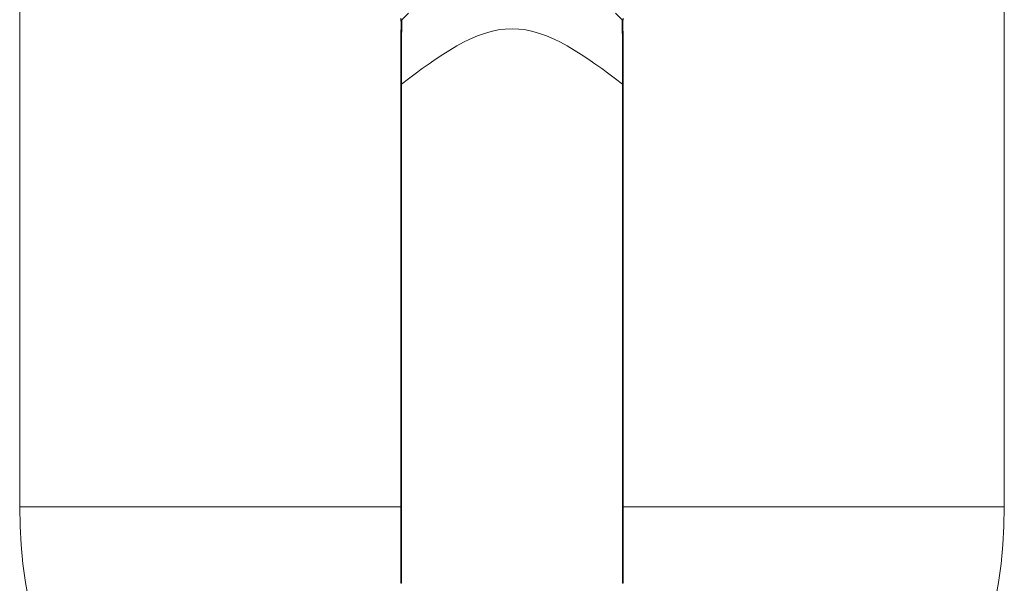
# Model space of a CAD drawing. Units: millimetres. Extents: x 172 to 5172, y -8447 to -1567.
# Drawn here: x 4115 to 4157, y -4628 to -4604 of the extents above; entities that cross this region are included whole.
import ezdxf

# ---------------------------------------------------------------- set-up
doc = ezdxf.new("R2010")
doc.units = ezdxf.units.MM
doc.layers.add('FITTING', color=6, linetype='Continuous', lineweight=20)

msp = doc.modelspace()

# ---------------------------------------------------------------- linework, layer by layer
at = {"layer": 'FITTING'}
for p, q in [((4115.017, -4624.737), (4115.017, -4590.852)), ((4157.017, -4624.737), (4157.017, -4590.852)), ((4131.312, -4603.968), (4131.282, -4603.988)), ((4140.752, -4603.988), (4140.722, -4603.968)), ((4131.312, -4604.359), (4131.283, -4604.359)), ((4140.751, -4604.359), (4140.722, -4604.359)), ((4131.274, -4606.711), (4131.274, -4627.992)), ((4131.302, -4606.711), (4131.274, -4606.711)), ((4131.302, -4606.711), (4131.302, -4627.992)), ((4140.732, -4606.711), (4140.732, -4627.992)), ((4140.76, -4606.711), (4140.732, -4606.711)), ((4140.76, -4627.992), (4140.76, -4606.711)), ((4131.274, -4624.737), (4115.017, -4624.737)), ((4140.76, -4624.737), (4157.017, -4624.737)), ((4131.302, -4627.992), (4131.274, -4627.992)), ((4140.76, -4627.992), (4140.732, -4627.992))]:
    msp.add_line(p, q, dxfattribs=at)
for points in [[(4131.281, -4603.899), (4131.282, -4603.969)], [(4131.606, -4603.695), (4131.312, -4603.968)], [(4140.722, -4603.968), (4140.428, -4603.695)], [(4140.752, -4603.969), (4140.752, -4603.899)], [(4131.283, -4604.359), (4131.282, -4604.418), (4131.282, -4604.476), (4131.282, -4604.535), (4131.281, -4604.594), (4131.281, -4604.653), (4131.28, -4604.712), (4131.28, -4604.771), (4131.28, -4604.829), (4131.279, -4604.888), (4131.279, -4604.947), (4131.279, -4605.006), (4131.278, -4605.065), (4131.278, -4605.123), (4131.278, -4605.182), (4131.277, -4605.241), (4131.277, -4605.3), (4131.277, -4605.359), (4131.277, -4605.417), (4131.276, -4605.476), (4131.276, -4605.535), (4131.276, -4605.594), (4131.276, -4605.653), (4131.275, -4605.712), (4131.275, -4605.77), (4131.275, -4605.829), (4131.275, -4605.888), (4131.275, -4605.947), (4131.275, -4606.006), (4131.275, -4606.064), (4131.275, -4606.123), (4131.274, -4606.182), (4131.274, -4606.241), (4131.274, -4606.3), (4131.274, -4606.358), (4131.274, -4606.417), (4131.274, -4606.476), (4131.274, -4606.535), (4131.274, -4606.594), (4131.274, -4606.653), (4131.274, -4606.711)], [(4140.732, -4606.711), (4140.437, -4606.49), (4140.142, -4606.271), (4139.848, -4606.055), (4139.553, -4605.845), (4139.258, -4605.641), (4138.964, -4605.446), (4138.669, -4605.262), (4138.374, -4605.089), (4138.08, -4604.93), (4137.785, -4604.787), (4137.49, -4604.661), (4137.196, -4604.554), (4136.901, -4604.468), (4136.606, -4604.405), (4136.312, -4604.365), (4136.017, -4604.352), (4135.722, -4604.365), (4135.427, -4604.405), (4135.133, -4604.468), (4134.838, -4604.554), (4134.543, -4604.661), (4134.249, -4604.787), (4133.954, -4604.93), (4133.659, -4605.089), (4133.365, -4605.262), (4133.07, -4605.446), (4132.775, -4605.641), (4132.481, -4605.845), (4132.186, -4606.055), (4131.891, -4606.271), (4131.597, -4606.49), (4131.302, -4606.711)], [(4131.312, -4604.359), (4131.311, -4604.418), (4131.311, -4604.477), (4131.31, -4604.535), (4131.31, -4604.594), (4131.31, -4604.653), (4131.309, -4604.712), (4131.309, -4604.771), (4131.308, -4604.829), (4131.308, -4604.888), (4131.307, -4604.947), (4131.307, -4605.006), (4131.307, -4605.065), (4131.306, -4605.124), (4131.306, -4605.182), (4131.306, -4605.241), (4131.305, -4605.3), (4131.305, -4605.359), (4131.305, -4605.418), (4131.304, -4605.476), (4131.304, -4605.535), (4131.304, -4605.594), (4131.304, -4605.653), (4131.303, -4605.712), (4131.303, -4605.77), (4131.303, -4605.829), (4131.303, -4605.888), (4131.303, -4605.947), (4131.303, -4606.006), (4131.303, -4606.064), (4131.302, -4606.123), (4131.302, -4606.182), (4131.302, -4606.241), (4131.302, -4606.3), (4131.302, -4606.359), (4131.302, -4606.417), (4131.302, -4606.476), (4131.302, -4606.535), (4131.302, -4606.594), (4131.302, -4606.653), (4131.302, -4606.711)], [(4140.722, -4604.359), (4140.722, -4604.418), (4140.723, -4604.477), (4140.723, -4604.535), (4140.724, -4604.594), (4140.724, -4604.653), (4140.725, -4604.712), (4140.725, -4604.771), (4140.725, -4604.829), (4140.726, -4604.888), (4140.726, -4604.947), (4140.727, -4605.006), (4140.727, -4605.065), (4140.727, -4605.124), (4140.728, -4605.182), (4140.728, -4605.241), (4140.728, -4605.3), (4140.729, -4605.359), (4140.729, -4605.418), (4140.729, -4605.476), (4140.73, -4605.535), (4140.73, -4605.594), (4140.73, -4605.653), (4140.73, -4605.712), (4140.73, -4605.77), (4140.731, -4605.829), (4140.731, -4605.888), (4140.731, -4605.947), (4140.731, -4606.006), (4140.731, -4606.064), (4140.731, -4606.123), (4140.731, -4606.182), (4140.731, -4606.241), (4140.731, -4606.3), (4140.732, -4606.359), (4140.732, -4606.417), (4140.732, -4606.476), (4140.732, -4606.535), (4140.732, -4606.594), (4140.732, -4606.653), (4140.732, -4606.711)], [(4140.76, -4606.711), (4140.76, -4606.653), (4140.76, -4606.594), (4140.76, -4606.535), (4140.76, -4606.476), (4140.76, -4606.417), (4140.759, -4606.358), (4140.759, -4606.3), (4140.759, -4606.241), (4140.759, -4606.182), (4140.759, -4606.123), (4140.759, -4606.064), (4140.759, -4606.006), (4140.759, -4605.947), (4140.759, -4605.888), (4140.759, -4605.829), (4140.758, -4605.77), (4140.758, -4605.712), (4140.758, -4605.653), (4140.758, -4605.594), (4140.758, -4605.535), (4140.757, -4605.476), (4140.757, -4605.417), (4140.757, -4605.359), (4140.757, -4605.3), (4140.756, -4605.241), (4140.756, -4605.182), (4140.756, -4605.123), (4140.756, -4605.065), (4140.755, -4605.006), (4140.755, -4604.947), (4140.754, -4604.888), (4140.754, -4604.829), (4140.754, -4604.771), (4140.753, -4604.712), (4140.753, -4604.653), (4140.753, -4604.594), (4140.752, -4604.535), (4140.752, -4604.476), (4140.751, -4604.418), (4140.751, -4604.359)]]:
    msp.add_lwpolyline(points, dxfattribs=at)
for points in [[(4131.282, -4603.969, 0), (4131.282, -4603.969, 0), (4131.282, -4603.97, 0), (4131.282, -4603.971, 0), (4131.282, -4603.972, 0), (4131.282, -4603.973, 0), (4131.282, -4603.973, 0), (4131.282, -4603.974, 0), (4131.282, -4603.975, 0), (4131.282, -4603.976, 0), (4131.282, -4603.976, 0), (4131.282, -4603.977, 0), (4131.282, -4603.978, 0), (4131.282, -4603.979, 0), (4131.282, -4603.98, 0), (4131.282, -4603.98, 0), (4131.282, -4603.981, 0), (4131.282, -4603.982, 0), (4131.282, -4603.983, 0), (4131.282, -4603.984, 0), (4131.282, -4603.984, 0), (4131.282, -4603.985, 0), (4131.282, -4603.986, 0), (4131.282, -4603.987, 0), (4131.282, -4603.988, 0)], [(4131.282, -4603.988, 0), (4131.282, -4603.991, 0), (4131.282, -4603.995, 0), (4131.282, -4603.998, 0), (4131.282, -4604.002, 0), (4131.282, -4604.006, 0), (4131.282, -4604.009, 0), (4131.282, -4604.013, 0), (4131.282, -4604.017, 0), (4131.282, -4604.02, 0), (4131.283, -4604.024, 0), (4131.283, -4604.027, 0), (4131.283, -4604.031, 0), (4131.283, -4604.035, 0), (4131.283, -4604.038, 0), (4131.283, -4604.042, 0), (4131.283, -4604.045, 0), (4131.283, -4604.049, 0), (4131.283, -4604.053, 0), (4131.283, -4604.056, 0), (4131.283, -4604.06, 0), (4131.283, -4604.064, 0), (4131.283, -4604.067, 0), (4131.283, -4604.071, 0), (4131.283, -4604.074, 0)], [(4131.312, -4603.968, 0), (4131.312, -4603.976, 0), (4131.312, -4603.985, 0), (4131.312, -4603.993, 0), (4131.312, -4604.001, 0), (4131.312, -4604.009, 0), (4131.312, -4604.017, 0), (4131.312, -4604.025, 0), (4131.312, -4604.034, 0), (4131.312, -4604.042, 0), (4131.312, -4604.05, 0), (4131.312, -4604.058, 0), (4131.312, -4604.066, 0), (4131.312, -4604.074, 0), (4131.312, -4604.083, 0), (4131.312, -4604.091, 0), (4131.312, -4604.099, 0), (4131.312, -4604.107, 0), (4131.312, -4604.115, 0), (4131.313, -4604.123, 0), (4131.313, -4604.132, 0), (4131.313, -4604.14, 0), (4131.313, -4604.148, 0), (4131.313, -4604.156, 0), (4131.313, -4604.164, 0)], [(4140.722, -4603.968, 0), (4140.722, -4603.974, 0), (4140.722, -4603.979, 0), (4140.722, -4603.985, 0), (4140.722, -4603.99, 0), (4140.722, -4603.996, 0), (4140.722, -4604.001, 0), (4140.722, -4604.006, 0), (4140.722, -4604.012, 0), (4140.722, -4604.017, 0), (4140.722, -4604.023, 0), (4140.722, -4604.028, 0), (4140.722, -4604.034, 0), (4140.721, -4604.039, 0), (4140.721, -4604.045, 0), (4140.721, -4604.05, 0), (4140.721, -4604.055, 0), (4140.721, -4604.061, 0), (4140.721, -4604.066, 0), (4140.721, -4604.072, 0), (4140.721, -4604.077, 0), (4140.721, -4604.083, 0), (4140.721, -4604.088, 0), (4140.721, -4604.094, 0), (4140.721, -4604.099, 0)], [(4140.751, -4604.074, 0), (4140.751, -4604.071, 0), (4140.751, -4604.067, 0), (4140.751, -4604.064, 0), (4140.751, -4604.06, 0), (4140.751, -4604.056, 0), (4140.751, -4604.053, 0), (4140.751, -4604.049, 0), (4140.751, -4604.045, 0), (4140.751, -4604.042, 0), (4140.751, -4604.038, 0), (4140.751, -4604.035, 0), (4140.751, -4604.031, 0), (4140.751, -4604.027, 0), (4140.751, -4604.024, 0), (4140.751, -4604.02, 0), (4140.751, -4604.017, 0), (4140.751, -4604.013, 0), (4140.751, -4604.009, 0), (4140.751, -4604.006, 0), (4140.751, -4604.002, 0), (4140.751, -4603.998, 0), (4140.751, -4603.995, 0), (4140.751, -4603.991, 0), (4140.752, -4603.988, 0)], [(4140.752, -4603.988, 0), (4140.752, -4603.987, 0), (4140.752, -4603.986, 0), (4140.752, -4603.985, 0), (4140.752, -4603.984, 0), (4140.752, -4603.984, 0), (4140.752, -4603.983, 0), (4140.752, -4603.982, 0), (4140.752, -4603.981, 0), (4140.752, -4603.98, 0), (4140.752, -4603.98, 0), (4140.752, -4603.979, 0), (4140.752, -4603.978, 0), (4140.752, -4603.977, 0), (4140.752, -4603.976, 0), (4140.752, -4603.976, 0), (4140.752, -4603.975, 0), (4140.752, -4603.974, 0), (4140.752, -4603.973, 0), (4140.752, -4603.973, 0), (4140.752, -4603.972, 0), (4140.752, -4603.971, 0), (4140.752, -4603.97, 0), (4140.752, -4603.969, 0), (4140.752, -4603.969, 0)], [(4131.283, -4604.074, 0), (4131.283, -4604.082, 0), (4131.283, -4604.09, 0), (4131.283, -4604.098, 0), (4131.283, -4604.106, 0), (4131.283, -4604.114, 0), (4131.283, -4604.122, 0), (4131.283, -4604.13, 0), (4131.283, -4604.138, 0), (4131.283, -4604.146, 0), (4131.283, -4604.154, 0), (4131.283, -4604.161, 0), (4131.283, -4604.169, 0), (4131.283, -4604.177, 0), (4131.283, -4604.185, 0), (4131.283, -4604.193, 0), (4131.283, -4604.201, 0), (4131.283, -4604.209, 0), (4131.283, -4604.217, 0), (4131.283, -4604.225, 0), (4131.283, -4604.233, 0), (4131.283, -4604.241, 0), (4131.283, -4604.248, 0), (4131.283, -4604.256, 0), (4131.283, -4604.264, 0)], [(4131.283, -4604.264, 0), (4131.283, -4604.268, 0), (4131.283, -4604.272, 0), (4131.283, -4604.276, 0), (4131.283, -4604.28, 0), (4131.283, -4604.284, 0), (4131.283, -4604.288, 0), (4131.283, -4604.292, 0), (4131.283, -4604.296, 0), (4131.283, -4604.3, 0), (4131.283, -4604.304, 0), (4131.283, -4604.308, 0), (4131.283, -4604.312, 0), (4131.283, -4604.316, 0), (4131.283, -4604.319, 0), (4131.283, -4604.323, 0), (4131.283, -4604.327, 0), (4131.283, -4604.331, 0), (4131.283, -4604.335, 0), (4131.283, -4604.339, 0), (4131.283, -4604.343, 0), (4131.283, -4604.347, 0), (4131.283, -4604.351, 0), (4131.283, -4604.355, 0), (4131.283, -4604.359, 0)], [(4131.313, -4604.164, 0), (4131.313, -4604.172, 0), (4131.313, -4604.181, 0), (4131.313, -4604.189, 0), (4131.313, -4604.197, 0), (4131.313, -4604.205, 0), (4131.312, -4604.213, 0), (4131.312, -4604.221, 0), (4131.312, -4604.229, 0), (4131.312, -4604.237, 0), (4131.312, -4604.245, 0), (4131.312, -4604.254, 0), (4131.312, -4604.262, 0), (4131.312, -4604.27, 0), (4131.312, -4604.278, 0), (4131.312, -4604.286, 0), (4131.312, -4604.294, 0), (4131.312, -4604.302, 0), (4131.312, -4604.31, 0), (4131.312, -4604.318, 0), (4131.312, -4604.327, 0), (4131.312, -4604.335, 0), (4131.312, -4604.343, 0), (4131.312, -4604.351, 0), (4131.312, -4604.359, 0)], [(4140.721, -4604.099, 0), (4140.721, -4604.105, 0), (4140.721, -4604.11, 0), (4140.721, -4604.115, 0), (4140.721, -4604.121, 0), (4140.721, -4604.126, 0), (4140.721, -4604.132, 0), (4140.721, -4604.137, 0), (4140.721, -4604.142, 0), (4140.721, -4604.148, 0), (4140.721, -4604.153, 0), (4140.721, -4604.159, 0), (4140.721, -4604.164, 0), (4140.721, -4604.17, 0), (4140.721, -4604.175, 0), (4140.721, -4604.18, 0), (4140.721, -4604.186, 0), (4140.721, -4604.191, 0), (4140.721, -4604.197, 0), (4140.721, -4604.202, 0), (4140.721, -4604.208, 0), (4140.721, -4604.213, 0), (4140.721, -4604.218, 0), (4140.721, -4604.224, 0), (4140.721, -4604.229, 0)], [(4140.721, -4604.229, 0), (4140.721, -4604.235, 0), (4140.721, -4604.24, 0), (4140.721, -4604.246, 0), (4140.721, -4604.251, 0), (4140.721, -4604.256, 0), (4140.721, -4604.262, 0), (4140.721, -4604.267, 0), (4140.721, -4604.273, 0), (4140.721, -4604.278, 0), (4140.721, -4604.283, 0), (4140.721, -4604.289, 0), (4140.721, -4604.294, 0), (4140.722, -4604.3, 0), (4140.722, -4604.305, 0), (4140.722, -4604.31, 0), (4140.722, -4604.316, 0), (4140.722, -4604.321, 0), (4140.722, -4604.327, 0), (4140.722, -4604.332, 0), (4140.722, -4604.337, 0), (4140.722, -4604.343, 0), (4140.722, -4604.348, 0), (4140.722, -4604.354, 0), (4140.722, -4604.359, 0)], [(4140.75, -4604.264, 0), (4140.75, -4604.256, 0), (4140.75, -4604.249, 0), (4140.751, -4604.241, 0), (4140.751, -4604.233, 0), (4140.751, -4604.225, 0), (4140.751, -4604.217, 0), (4140.751, -4604.209, 0), (4140.751, -4604.201, 0), (4140.751, -4604.193, 0), (4140.751, -4604.185, 0), (4140.751, -4604.177, 0), (4140.751, -4604.169, 0), (4140.751, -4604.161, 0), (4140.751, -4604.154, 0), (4140.751, -4604.146, 0), (4140.751, -4604.138, 0), (4140.751, -4604.13, 0), (4140.751, -4604.122, 0), (4140.751, -4604.114, 0), (4140.751, -4604.106, 0), (4140.751, -4604.098, 0), (4140.751, -4604.09, 0), (4140.751, -4604.082, 0), (4140.751, -4604.074, 0)], [(4140.751, -4604.359, 0), (4140.751, -4604.355, 0), (4140.751, -4604.351, 0), (4140.751, -4604.347, 0), (4140.751, -4604.343, 0), (4140.751, -4604.339, 0), (4140.751, -4604.335, 0), (4140.751, -4604.331, 0), (4140.751, -4604.327, 0), (4140.751, -4604.323, 0), (4140.751, -4604.319, 0), (4140.751, -4604.316, 0), (4140.751, -4604.312, 0), (4140.751, -4604.308, 0), (4140.751, -4604.304, 0), (4140.751, -4604.3, 0), (4140.751, -4604.296, 0), (4140.751, -4604.292, 0), (4140.751, -4604.288, 0), (4140.751, -4604.284, 0), (4140.751, -4604.28, 0), (4140.751, -4604.276, 0), (4140.751, -4604.272, 0), (4140.75, -4604.268, 0), (4140.75, -4604.264, 0)]]:
    msp.add_polyline3d(points, dxfattribs=at)
for start, end in [(180, 249.0752), (290.9248, 0)]:
    msp.add_arc((4136.017, -4624.737), 21, start, end, dxfattribs=at)

doc.saveas('drawing.dxf')
